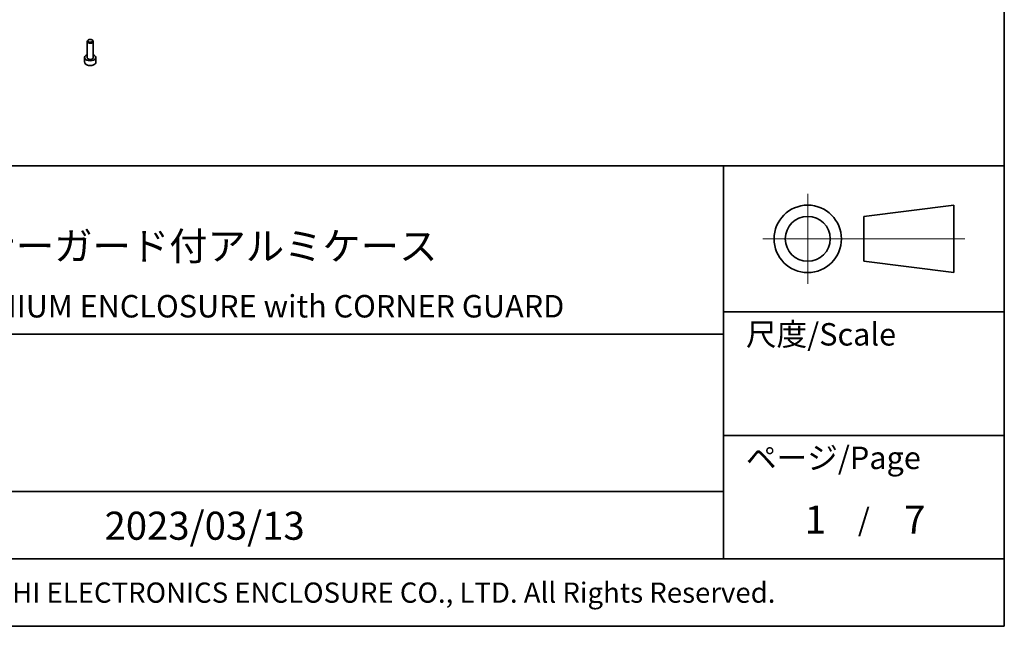
# Model space of a CAD drawing. Units: millimetres. Extents: x 0 to 12181, y 0 to 2108.
# Drawn here: x 1668 to 2150, y 0 to 297 of the extents above; entities that cross this region are included whole.
import ezdxf
from ezdxf.enums import TextEntityAlignment as Align

# ---------------------------------------------------------------- set-up
doc = ezdxf.new("R2010")
doc.units = ezdxf.units.MM
doc.header["$LTSCALE"] = 5.5
doc.linetypes.add('CHAIN', pattern=[0.3543, 0.2362, -0.0295, 0.0591, -0.0295])
for name, color, linetype, lineweight in [('Border (ISO)', 7, 'Continuous', 35), ('Title (ISO)', 7, 'Continuous', 35), ('Visible (ISO)', 7, 'Continuous', 35), ('Visible Narrow (ISO)', 7, 'Continuous', 25)]:
    doc.layers.add(name, color=color, linetype=linetype, lineweight=lineweight)
doc.styles.add('Note Text (TK)', font='MS PGothic.ttf')
doc.styles.add('文字スタイル40', font='MS PGothic.ttf')
doc.styles.add('文字スタイル67', font='arial.ttf')

# ---------------------------------------------------------------- blocks, each defined once
blk = doc.blocks.new('図面枠 tk図枠')
at = {"layer": 'Border (ISO)'}
for p in [(405.5, 289), (14.5, 8)]:
    blk.add_line(p, (405.5, 8), dxfattribs=at)
blk = doc.blocks.new('表題欄 tk表題欄')
at = {"layer": 'Title (ISO)'}
for p, q in [((74.709, 245.053), (255.709, 245.053)), ((230.709, 245.053), (230.709, 210.053)), ((255.709, 245.053), (255.709, 204.053)), ((243.209, 240.553), (251.209, 241.553)), ((251.209, 235.553), (251.209, 241.553)), ((243.209, 240.553), (243.209, 236.553)), ((243.209, 236.553), (251.209, 235.553)), ((230.709, 232.053), (255.709, 232.053)), ((74.709, 230.053), (230.709, 230.053)), ((230.709, 221.053), (255.709, 221.053)), ((74.709, 216.053), (230.709, 216.053)), ((255.709, 210.053), (74.709, 210.053)), ((74.709, 204.053), (255.709, 204.053))]:
    blk.add_line(p, q, dxfattribs=at)
at = {"layer": 'Title (ISO)', "color": 4, "linetype": 'CHAIN', "lineweight": 18, "ltscale": 8.88956}
blk.add_line((238.209, 242.553), (238.209, 234.553), dxfattribs=at)
at = {"layer": 'Title (ISO)', "color": 4, "linetype": 'CHAIN', "lineweight": 18, "ltscale": 20.001633}
blk.add_line((252.209, 238.553), (234.209, 238.553), dxfattribs=at)
at = {"layer": 'Title (ISO)'}
for radius in [3, 2]:
    blk.add_circle((238.209, 238.553), radius, dxfattribs=at)
at = {"layer": 'Title (ISO)', "color": 1, "char_height": 2, "attachment_point": 4, "line_spacing_factor": 1.5, "style": 'Note Text (TK)'}
for s, insert in [('\\fＭＳ Ｐゴシック|b0|i0;{\\H2.0000;尺度/Scale}', (232.709, 230.053)), ('\\fＭＳ Ｐゴシック|b0|i0;{\\H2.0000;ページ/Page}', (232.709, 219.053))]:
    blk.add_mtext(s, dxfattribs=dict(at, insert=insert))
at = {"layer": 'Title (ISO)', "color": 7, "line_spacing_factor": 1.5, "style": 'Note Text (TK)'}
for s, insert, char_height, attachment_point in [('\\fＭＳ Ｐゴシック|b0|i0;{\\H2.0000;/}', (243.209, 213.553), 2, 5), ('\\fＭＳ Ｐゴシック|b0|i0;{\\H1.8000;本図面の著作権は株式会社タカチ電機工業に帰属します。 / Copyright (C)\xa0 TAKACHI ELECTRONICS ENCLOSURE CO., LTD. All Rights Reserved.}', (77.709, 207.053), 1.8, 4)]:
    blk.add_mtext(s, dxfattribs=dict(at, insert=insert, char_height=char_height, attachment_point=attachment_point))
at = {"layer": 'Title (ISO)', "color": 7}
for tag, p, height, style in [('<品名>_001', (157.496, 236.654), 2.5, 'Note Text (TK)'), ('<Title>_001', (157.709, 231.552), 2, '文字スタイル67'), ('<型番>_001', (157.658, 219.993), 3, '文字スタイル40'), ('<ページ_No.>_001', (237.949, 212.303), 2.5, 'Note Text (TK)'), ('<総ページ数>_001', (246.793, 212.303), 2.5, 'Note Text (TK)'), ('作成日_001', (175.618, 211.781), 2.5, 'Note Text (TK)')]:
    blk.add_attdef(tag, p, '', height=height, dxfattribs=dict(at, style=style))
at = {"layer": 'Title (ISO)', "color": 7, "style": 'Note Text (TK)'}
for tag, p in [('<尺度>', (243.209, 224.553)), ('<部品サイズ>', (112.209, 213.053))]:
    blk.add_attdef(tag, text='', height=2.5, dxfattribs=at).set_placement(p, align=Align.MIDDLE_CENTER)

msp = doc.modelspace()

# ---------------------------------------------------------------- linework, layer by layer
at = {"layer": 'Visible (ISO)'}
for p, q in [((1701.5, 278.6263), (1701.5, 286.4592)), ((1702.1562, 287.1968), (1701.9394, 287.0716)), ((1703.8438, 287.1968), (1704.0607, 287.0716)), ((1704.5, 278.6263), (1704.5, 286.4592)), ((1700.25, 276.3401), (1700.25, 278.5447)), ((1705.75, 276.3401), (1705.75, 278.5447))]:
    msp.add_line(p, q, dxfattribs=at)
for centre, major_axis, start_param, end_param in [((1703, 286.4592), (-1.5, 0), 5.49778714, 10.21017612), ((1703, 278.5447), (-2.75, 0), 5.28932033, 10.41864294)]:
    msp.add_ellipse(centre, major_axis=major_axis, ratio=0.57735027, start_param=start_param, end_param=end_param, dxfattribs=at)
msp.add_ellipse((1703, 286.7097), major_axis=(1.1933, 0), ratio=0.57735027, dxfattribs=at)
msp.add_open_spline([(1700.25, 276.3401), (1700.25, 276.1688), (1700.2904, 275.9982), (1700.4456, 275.669), (1700.5656, 275.5126), (1700.882, 275.2183), (1701.0867, 275.0849), (1701.5551, 274.8629), (1701.8209, 274.776), (1702.3802, 274.6586), (1702.6735, 274.6279), (1703.2599, 274.6237), (1703.5529, 274.65), (1704.113, 274.7579), (1704.38, 274.8396), (1704.8632, 275.0553), (1705.0793, 275.1895), (1705.43, 275.5025), (1705.5671, 275.681), (1705.7159, 276.0254), (1705.75, 276.1825), (1705.75, 276.3401)], degree=3, knots=[3.92699082, 3.92699082, 3.92699082, 3.92699082, 4.19278519, 4.19278519, 4.48240969, 4.48240969, 4.81050461, 4.81050461, 5.14921548, 5.14921548, 5.48534867, 5.48534867, 5.81990807, 5.81990807, 6.15582351, 6.15582351, 6.49447577, 6.49447577, 6.82407541, 6.82407541, 7.06858347, 7.06858347, 7.06858347, 7.06858347], dxfattribs=at)
at = {"layer": 'Visible Narrow (ISO)'}
for centre, major_axis, start_param, end_param in [((1703, 276.3401), (2.75, 0), 3.14159265, 6.28318531), ((1703, 278.5447), (-1.6, 0), 5.92776411, 9.78019916), ((1703, 278.6263), (1.5, 0), 3.14159265, 6.28318531)]:
    msp.add_ellipse(centre, major_axis=major_axis, ratio=0.57735027, start_param=start_param, end_param=end_param, dxfattribs=at)

# ---------------------------------------------------------------- block references
at = {"xscale": 5.5, "yscale": 5.5, "zscale": 5.5}
msp.add_blockref('図面枠 tk図枠', (-79.75, -44), dxfattribs=at)
ref = msp.add_blockref('表題欄 tk表題欄', (744.1015, -1122.2901), dxfattribs=dict(xscale=5.5, yscale=5.5, zscale=5.5))
ref.add_attrib('<品名>_001', 'コーナーガード付アルミケース', (1610.3281, 179.3047), dxfattribs={"layer": 'Title (ISO)', "color": 7, "height": 13.75, "style": 'Note Text (TK)'})
ref.add_attrib('作成日_001', '2023/03/13', (1710, 42.3906), dxfattribs={"layer": 'Title (ISO)', "color": 7, "height": 13.75, "style": 'Note Text (TK)'})
ref.add_attrib('<Title>_001', 'ALUMINIUM ENCLOSURE with CORNER GUARD', (1611.5, 151.2462), dxfattribs={"layer": 'Title (ISO)', "color": 7, "height": 11, "style": '文字スタイル67'})
ref.add_attrib('<ページ_No.>_001', '1', (2052.8203, 45.375), dxfattribs={"layer": 'Title (ISO)', "color": 7, "height": 13.75, "style": 'Note Text (TK)'})
ref.add_attrib('<総ページ数>_001', '7', (2101.4609, 45.375), dxfattribs={"layer": 'Title (ISO)', "color": 7, "height": 13.75, "style": 'Note Text (TK)'})

doc.saveas('drawing.dxf')
